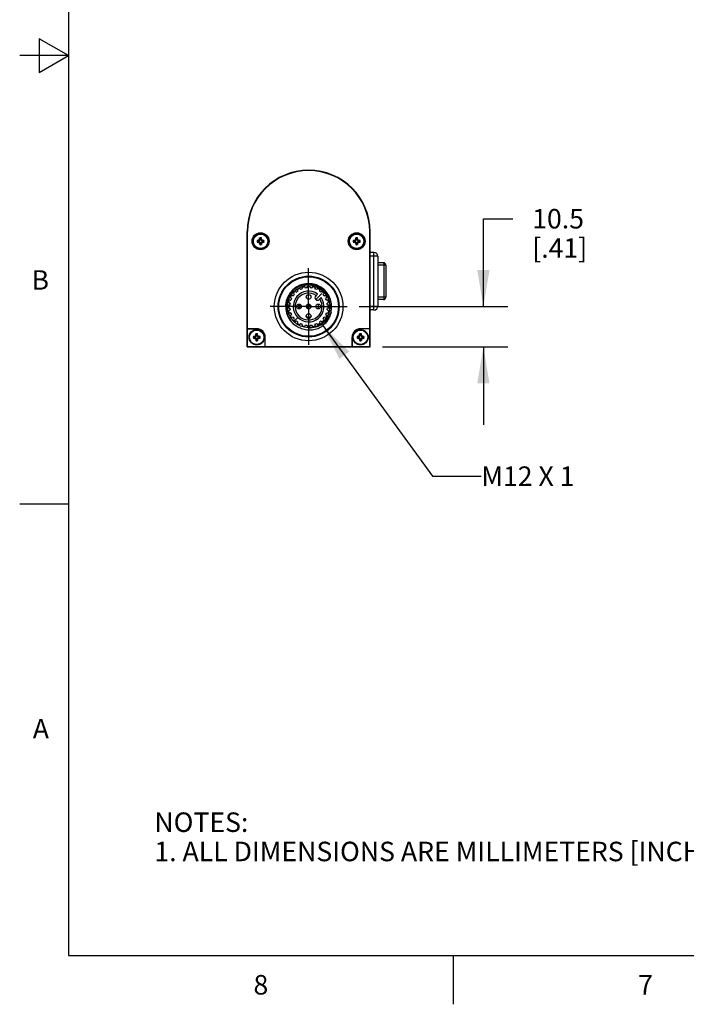
# Model space of a CAD drawing. Units: inches. Extents: x 0.4 to 16.6, y 0.6 to 10.4.
# Drawn here: x 0.4 to 3.8, y 0.6 to 5.7 of the extents above; entities that cross this region are included whole.
import ezdxf

# ---------------------------------------------------------------- set-up
doc = ezdxf.new("R2010")
doc.units = ezdxf.units.IN
doc.header["$LTSCALE"] = 0.935
doc.header["$MEASUREMENT"] = 0
doc.linetypes.add('CENTER', pattern=[0.6, 0.375, -0.075, 0.075, -0.075])
doc.layers.get('0').update_dxf_attribs({"linetype": 'CONTINUOUS'})
for name, color, linetype in [('AXIS', 7, 'CONTINUOUS'), ('DATUM_CURVES', 7, 'CONTINUOUS'), ('NOTES', 7, 'CONTINUOUS'), ('SCHEME_DIMS', 7, 'CONTINUOUS')]:
    doc.layers.add(name, color=color, linetype=linetype)
doc.styles.add('TEXTSTYLE_2', font='txt', dxfattribs={"width": 0.8})
doc.dimstyles.new('DIMSTYLE_1', dxfattribs={"dimtxt": 0.1, "dimasz": 0.1875, "dimexe": 0.125, "dimexo": 0.0625, "dimgap": 0.1, "dimtad": 0, "dimtih": 1, "dimtoh": 1, "dimdec": 1, "dimlfac": 2, "dimzin": 4, "dimdsep": 46, "dimtxsty": 'STANDARD', "dimblk": '_FILLED', "dimblk1": '_FILLED', "dimblk2": '_FILLED', "dimcen": 0.09, "dimadec": 0, "dimazin": 0, "dimtp": 0.1, "dimtm": 0.1, "dimtfac": 1, "dimtdec": 1, "dimtofl": 0, "dimtmove": 0, "dimatfit": 3, "dimldrblk": '_FILLED', "dimfxl": 1, "dimtolj": 1, "dimtzin": 4, "dimarcsym": 0})
doc.dimstyles.get("Standard").update_dxf_attribs({"dimtxt": 0.1, "dimasz": 0.1875, "dimexe": 0.125, "dimexo": 0.0625, "dimgap": 0.09, "dimtad": 0, "dimtih": 1, "dimtoh": 1, "dimzin": 4, "dimdsep": 46, "dimtxsty": 'STANDARD', "dimblk": '_FILLED', "dimblk1": '_FILLED', "dimblk2": '_FILLED', "dimcen": 0.09, "dimadec": 0, "dimazin": 0, "dimtol": 1, "dimtp": 0.01, "dimtm": 0.01, "dimtfac": 1, "dimtofl": 0, "dimtmove": 0, "dimatfit": 3, "dimldrblk": '_FILLED', "dimfxl": 1, "dimtolj": 1, "dimtzin": 4, "dimarcsym": 0})

# ---------------------------------------------------------------- blocks, each defined once
blk = doc.blocks.new('_FILLED')
at = {"color": 0, "linetype": 'BYBLOCK'}
blk.add_solid([(0, 0), (-1, 0.167), (-1, -0.167)], dxfattribs=at)
blk = doc.blocks.new('*D2')
at = {"layer": 'SCHEME_DIMS', "color": 7, "linetype": 'CONTINUOUS'}
for p, q in [((2.7444, 4.2132), (2.7444, 4.6632)), ((2.7444, 4.6632), (2.8944, 4.6632)), ((2.1085, 4.2132), (2.8694, 4.2132)), ((2.227, 4.0065), (2.8694, 4.0065)), ((2.7444, 4.0065), (2.7444, 3.6065))]:
    blk.add_line(p, q, dxfattribs=at)
at = {"layer": 'SCHEME_DIMS', "color": 7, "linetype": 'CONTINUOUS', "xscale": 0.1875, "yscale": 0.1875, "zscale": 0.1875}
for p, rotation in [((2.7444, 4.2132), 270), ((2.7444, 4.0065), 90)]:
    blk.add_blockref('_FILLED', p, dxfattribs=dict(at, rotation=rotation))
at = {"layer": 'SCHEME_DIMS', "color": 7, "linetype": 'CONTINUOUS', "insert": (2.9944, 4.7132), "char_height": 0.1, "width": 0.5, "attachment_point": 1, "line_spacing_factor": 0.9}
blk.add_mtext('10.5\\P[.41]', dxfattribs=at)

msp = doc.modelspace()

# ---------------------------------------------------------------- linework, layer by layer
at = {"color": 7, "linetype": 'CONTINUOUS'}
for p, q in [((0.62, 10.112), (0.62, 0.887)), ((0.47, 5.5861), (0.47, 5.4129)), ((0.62, 5.4995), (0.47, 5.5861)), ((0.62, 5.4995), (0.37, 5.4995)), ((0.47, 5.4129), (0.62, 5.4995)), ((1.5346, 4.0065), (1.5346, 4.597)), ((1.5346, 4.597), (1.5366, 4.597)), ((1.5366, 4.099), (1.5366, 4.597)), ((2.1645, 4.597), (2.1624, 4.597)), ((2.1624, 4.099), (2.1624, 4.597)), ((2.1645, 4.0065), (2.1645, 4.597)), ((1.5886, 4.5496), (1.5864, 4.5522)), ((1.5886, 4.546), (1.5864, 4.5434)), ((1.5931, 4.5496), (1.5886, 4.5496)), ((1.5886, 4.546), (1.5931, 4.546)), ((1.5931, 4.5496), (1.5925, 4.5524)), ((1.5931, 4.546), (1.5925, 4.5432)), ((1.599, 4.5523), (1.5931, 4.5496)), ((1.5931, 4.546), (1.599, 4.5434)), ((1.599, 4.5523), (1.5968, 4.5544)), ((1.599, 4.5434), (1.5968, 4.5412)), ((1.6017, 4.5582), (1.5989, 4.5588)), ((1.6017, 4.5582), (1.599, 4.5523)), ((1.599, 4.5434), (1.6017, 4.5375)), ((1.6017, 4.5627), (1.5991, 4.5648)), ((1.6017, 4.5627), (1.6017, 4.5582)), ((1.6052, 4.5627), (1.6079, 4.5648)), ((1.6052, 4.5582), (1.6052, 4.5627)), ((1.6052, 4.5582), (1.608, 4.5588)), ((1.6079, 4.5523), (1.6052, 4.5582)), ((1.6052, 4.5375), (1.6079, 4.5434)), ((1.6079, 4.5523), (1.6101, 4.5544)), ((1.6138, 4.5496), (1.6079, 4.5523)), ((1.6079, 4.5434), (1.6138, 4.546)), ((1.6079, 4.5434), (1.6101, 4.5412)), ((1.6138, 4.5496), (1.6144, 4.5524)), ((1.6183, 4.5496), (1.6138, 4.5496)), ((1.6138, 4.546), (1.6144, 4.5432)), ((1.6138, 4.546), (1.6183, 4.546)), ((1.6183, 4.5496), (1.6205, 4.5522)), ((1.6183, 4.546), (1.6205, 4.5434)), ((2.0807, 4.5496), (2.0786, 4.5522)), ((2.0807, 4.546), (2.0786, 4.5434)), ((2.0852, 4.5496), (2.0807, 4.5496)), ((2.0807, 4.546), (2.0852, 4.546)), ((2.0852, 4.5496), (2.0846, 4.5524)), ((2.0852, 4.546), (2.0846, 4.5432)), ((2.0911, 4.5523), (2.0852, 4.5496)), ((2.0852, 4.546), (2.0911, 4.5434)), ((2.0911, 4.5523), (2.089, 4.5544)), ((2.0911, 4.5434), (2.089, 4.5412)), ((2.0938, 4.5582), (2.091, 4.5588)), ((2.0938, 4.5582), (2.0911, 4.5523)), ((2.0911, 4.5434), (2.0938, 4.5375)), ((2.0938, 4.5627), (2.0912, 4.5648)), ((2.0938, 4.5627), (2.0938, 4.5582)), ((2.0974, 4.5627), (2.1, 4.5648)), ((2.0974, 4.5582), (2.0974, 4.5627)), ((2.0974, 4.5582), (2.1002, 4.5588)), ((2.1, 4.5523), (2.0974, 4.5582)), ((2.0974, 4.5375), (2.1, 4.5434)), ((2.1, 4.5523), (2.1022, 4.5544)), ((2.106, 4.5496), (2.1, 4.5523)), ((2.1, 4.5434), (2.106, 4.546)), ((2.1, 4.5434), (2.1022, 4.5412)), ((2.106, 4.5496), (2.1066, 4.5524)), ((2.1104, 4.5496), (2.106, 4.5496)), ((2.106, 4.546), (2.1104, 4.546)), ((2.106, 4.546), (2.1066, 4.5432)), ((2.1104, 4.5496), (2.1126, 4.5522)), ((2.1104, 4.546), (2.1126, 4.5434)), ((1.6017, 4.5375), (1.5989, 4.5368)), ((1.6017, 4.533), (1.5991, 4.5308)), ((1.6017, 4.5375), (1.6017, 4.533)), ((1.6052, 4.533), (1.6052, 4.5375)), ((1.6052, 4.5375), (1.608, 4.5368)), ((1.6052, 4.533), (1.6079, 4.5308)), ((2.0938, 4.5375), (2.091, 4.5368)), ((2.0938, 4.533), (2.0912, 4.5308)), ((2.0938, 4.5375), (2.0938, 4.533)), ((2.0974, 4.5375), (2.1002, 4.5368)), ((2.0974, 4.533), (2.0974, 4.5375)), ((2.0974, 4.533), (2.1, 4.5308)), ((2.1842, 4.4907), (2.1645, 4.4907)), ((2.2039, 4.471), (2.1645, 4.471)), ((2.1842, 4.1955), (2.1842, 4.4907)), ((2.2039, 4.471), (2.2039, 4.2151)), ((2.2327, 4.4376), (2.2039, 4.4376)), ((2.2445, 4.4258), (2.2039, 4.4258)), ((2.2365, 4.2604), (2.2365, 4.4258)), ((2.2445, 4.4258), (2.2445, 4.2604)), ((1.8953, 4.2773), (1.8857, 4.2677)), ((1.9041, 4.2494), (1.9136, 4.2589)), ((2.2445, 4.2604), (2.2039, 4.2604)), ((2.2327, 4.2486), (2.2039, 4.2486)), ((1.7995, 4.201), (1.7995, 4.2254)), ((1.8, 4.2254), (1.8, 4.2009)), ((1.8045, 4.2017), (1.8045, 4.2246)), ((1.899, 4.2254), (1.899, 4.2009)), ((1.8995, 4.201), (1.8995, 4.2254)), ((2.1645, 4.2151), (2.2039, 4.2151)), ((2.1842, 4.1955), (2.1645, 4.1955)), ((1.5359, 4.0983), (1.5366, 4.099)), ((1.5359, 4.0079), (1.5359, 4.0983)), ((1.5838, 4.0983), (1.5359, 4.0983)), ((1.5366, 4.099), (1.5838, 4.099)), ((1.5838, 4.099), (1.5838, 4.0983)), ((2.1624, 4.099), (2.1153, 4.099)), ((2.1153, 4.099), (2.1153, 4.0983)), ((2.1631, 4.0983), (2.1153, 4.0983)), ((2.1631, 4.0983), (2.1624, 4.099)), ((2.1631, 4.0079), (2.1631, 4.0983)), ((1.5689, 4.0575), (1.5668, 4.0601)), ((1.5689, 4.0539), (1.5668, 4.0513)), ((1.5734, 4.0575), (1.5689, 4.0575)), ((1.5689, 4.0539), (1.5734, 4.0539)), ((1.5734, 4.0575), (1.5728, 4.0603)), ((1.5734, 4.0539), (1.5728, 4.0511)), ((1.5793, 4.0601), (1.5734, 4.0575)), ((1.5734, 4.0539), (1.5793, 4.0512)), ((1.5793, 4.0601), (1.5772, 4.0623)), ((1.5793, 4.0512), (1.5772, 4.0491)), ((1.582, 4.0661), (1.5792, 4.0667)), ((1.582, 4.0453), (1.5792, 4.0447)), ((1.582, 4.0661), (1.5793, 4.0601)), ((1.5793, 4.0512), (1.582, 4.0453)), ((1.582, 4.0705), (1.5794, 4.0727)), ((1.582, 4.0408), (1.5794, 4.0387)), ((1.582, 4.0705), (1.582, 4.0661)), ((1.582, 4.0453), (1.582, 4.0408)), ((1.5856, 4.0705), (1.5882, 4.0727)), ((1.5856, 4.0661), (1.5856, 4.0705)), ((1.5856, 4.0661), (1.5884, 4.0667)), ((1.5882, 4.0601), (1.5856, 4.0661)), ((1.5856, 4.0453), (1.5882, 4.0512)), ((1.5856, 4.0453), (1.5884, 4.0447)), ((1.5856, 4.0408), (1.5856, 4.0453)), ((1.5856, 4.0408), (1.5882, 4.0387)), ((1.5882, 4.0601), (1.5904, 4.0623)), ((1.5941, 4.0575), (1.5882, 4.0601)), ((1.5882, 4.0512), (1.5941, 4.0539)), ((1.5882, 4.0512), (1.5904, 4.0491)), ((1.5941, 4.0575), (1.5947, 4.0603)), ((1.5986, 4.0575), (1.5941, 4.0575)), ((1.5941, 4.0539), (1.5986, 4.0539)), ((1.5941, 4.0539), (1.5947, 4.0511)), ((1.5986, 4.0575), (1.6008, 4.0601)), ((1.5986, 4.0539), (1.6008, 4.0513)), ((1.6271, 4.0557), (1.6264, 4.0557)), ((1.6264, 4.0079), (1.6264, 4.0557)), ((1.6271, 4.0085), (1.6271, 4.0557)), ((2.072, 4.0557), (2.0727, 4.0557)), ((2.072, 4.0085), (2.072, 4.0557)), ((2.0727, 4.0557), (2.0727, 4.0079)), ((2.1004, 4.0575), (2.0983, 4.0601)), ((2.1004, 4.0539), (2.0983, 4.0513)), ((2.1049, 4.0575), (2.1004, 4.0575)), ((2.1004, 4.0539), (2.1049, 4.0539)), ((2.1049, 4.0575), (2.1043, 4.0603)), ((2.1049, 4.0539), (2.1043, 4.0511)), ((2.1108, 4.0601), (2.1049, 4.0575)), ((2.1049, 4.0539), (2.1108, 4.0512)), ((2.1108, 4.0601), (2.1087, 4.0623)), ((2.1108, 4.0512), (2.1087, 4.0491)), ((2.1135, 4.0661), (2.1107, 4.0667)), ((2.1135, 4.0453), (2.1107, 4.0447)), ((2.1135, 4.0661), (2.1108, 4.0601)), ((2.1108, 4.0512), (2.1135, 4.0453)), ((2.1135, 4.0705), (2.1109, 4.0727)), ((2.1135, 4.0408), (2.1109, 4.0387)), ((2.1135, 4.0705), (2.1135, 4.0661)), ((2.1135, 4.0453), (2.1135, 4.0408)), ((2.117, 4.0705), (2.1197, 4.0727)), ((2.117, 4.0661), (2.117, 4.0705)), ((2.117, 4.0661), (2.1199, 4.0667)), ((2.1197, 4.0601), (2.117, 4.0661)), ((2.117, 4.0453), (2.1197, 4.0512)), ((2.117, 4.0453), (2.1199, 4.0447)), ((2.117, 4.0408), (2.117, 4.0453)), ((2.117, 4.0408), (2.1197, 4.0387)), ((2.1197, 4.0601), (2.1219, 4.0623)), ((2.1256, 4.0575), (2.1197, 4.0601)), ((2.1197, 4.0512), (2.1256, 4.0539)), ((2.1197, 4.0512), (2.1219, 4.0491)), ((2.1256, 4.0575), (2.1262, 4.0603)), ((2.1301, 4.0575), (2.1256, 4.0575)), ((2.1256, 4.0539), (2.1301, 4.0539)), ((2.1256, 4.0539), (2.1262, 4.0511)), ((2.1301, 4.0575), (2.1323, 4.0601)), ((2.1301, 4.0539), (2.1323, 4.0513)), ((1.5346, 4.0065), (1.5359, 4.0079)), ((1.5346, 4.0065), (2.1645, 4.0065)), ((1.5359, 4.0079), (1.6264, 4.0079)), ((1.6264, 4.0079), (1.6271, 4.0085)), ((1.6271, 4.0085), (2.072, 4.0085)), ((2.0727, 4.0079), (2.072, 4.0085)), ((2.0727, 4.0079), (2.1631, 4.0079)), ((2.1645, 4.0065), (2.1631, 4.0079)), ((0.62, 3.1995), (0.37, 3.1995)), ((0.62, 0.887), (16.38, 0.887)), ((2.59, 0.887), (2.59, 0.637))]:
    msp.add_line(p, q, dxfattribs=at)
for centre, radius in [((1.6035, 4.5478), 0.0433), ((1.6035, 4.5478), 0.0426), ((2.0956, 4.5478), 0.0433), ((2.0956, 4.5478), 0.0426), ((1.8495, 4.2132), 0.1757), ((1.8495, 4.2132), 0.156), ((1.8495, 4.2132), 0.1526), ((1.8495, 4.2132), 0.1083), ((1.8495, 4.2132), 0.0119)]:
    msp.add_circle(centre, radius, dxfattribs=at)
for centre, radius, start, end in [((1.8495, 4.597), 0.315, 0, 180), ((1.8495, 4.597), 0.3129, 0, 180), ((1.603, 4.5478), 0.0171, 165.0834, 194.9166), ((1.6027, 4.0888), 0.4637, 91.2628, 92.0106), ((1.6029, 5.012), 0.4689, 267.9936, 268.7331), ((1.6035, 4.5478), 0.015, 173.199, 186.801), ((1.8046, 4.1035), 0.4965, 114.7419, 115.2967), ((1.8054, 4.9937), 0.4982, 244.7043, 245.2572), ((2.0493, 4.3459), 0.4982, 154.7043, 155.2572), ((2.0676, 4.5484), 0.4689, 177.9936, 178.7331), ((1.6035, 4.5482), 0.0172, 90.031, 104.8846), ((1.6035, 4.5478), 0.015, 83.199, 96.801), ((1.6035, 4.5482), 0.0172, 75.1154, 89.969), ((1.1445, 4.5486), 0.4637, 1.2628, 2.0106), ((1.1592, 4.3466), 0.4965, 24.7419, 25.2967), ((1.4016, 4.102), 0.4982, 64.7043, 65.2572), ((1.4023, 4.9921), 0.4965, 294.7419, 295.2967), ((1.6041, 4.0836), 0.4689, 87.9936, 88.7331), ((1.6042, 5.0068), 0.4637, 271.2628, 272.0106), ((1.6035, 4.5478), 0.015, 353.199, 6.801), ((1.6039, 4.5478), 0.0171, 345.0834, 14.9166), ((2.0951, 4.5478), 0.0171, 165.0834, 194.9166), ((2.0948, 4.0888), 0.4637, 91.2628, 92.0106), ((2.095, 5.012), 0.4689, 267.9936, 268.7331), ((2.0956, 4.5478), 0.015, 173.199, 186.801), ((2.2968, 4.1035), 0.4965, 114.7419, 115.2967), ((2.2975, 4.9937), 0.4982, 244.7043, 245.2572), ((2.5414, 4.3459), 0.4982, 154.7043, 155.2572), ((2.5598, 4.5484), 0.4689, 177.9936, 178.7331), ((2.0956, 4.5482), 0.0172, 90.031, 104.8846), ((2.0956, 4.5478), 0.015, 83.199, 96.801), ((2.0956, 4.5482), 0.0172, 75.1154, 89.969), ((1.6366, 4.5486), 0.4637, 1.2628, 2.0106), ((1.6513, 4.3466), 0.4965, 24.7419, 25.2967), ((1.8937, 4.102), 0.4982, 64.7043, 65.2572), ((1.8944, 4.9921), 0.4965, 294.7419, 295.2967), ((2.0962, 4.0836), 0.4689, 87.9936, 88.7331), ((2.0963, 5.0068), 0.4637, 271.2628, 272.0106), ((2.0956, 4.5478), 0.015, 353.199, 6.801), ((2.0961, 4.5478), 0.0171, 345.0834, 14.9166), ((2.0478, 4.749), 0.4965, 204.7419, 205.2967), ((2.0625, 4.5471), 0.4637, 181.2628, 182.0106), ((1.6035, 4.5474), 0.0172, 255.1154, 269.969), ((1.6035, 4.5478), 0.015, 263.199, 276.801), ((1.6035, 4.5474), 0.0172, 270.031, 284.8846), ((1.1393, 4.5472), 0.4689, 357.9936, 358.7331), ((1.1576, 4.7497), 0.4982, 334.7043, 335.2572), ((2.5399, 4.749), 0.4965, 204.7419, 205.2967), ((2.5546, 4.5471), 0.4637, 181.2628, 182.0106), ((2.0956, 4.5474), 0.0172, 255.1154, 269.969), ((2.0956, 4.5478), 0.015, 263.199, 276.801), ((2.0956, 4.5474), 0.0172, 270.031, 284.8846), ((1.6314, 4.5472), 0.4689, 357.9936, 358.7331), ((1.6498, 4.7497), 0.4982, 334.7043, 335.2572), ((2.1842, 4.471), 0.0197, 0.0004, 89.9996), ((2.2327, 4.4258), 0.0118, 0.6007, 89.9993), ((2.2328, 4.4258), 0.0117, 0.0007, 0.6072), ((1.8495, 4.2132), 0.1181, 346.077, 238.923), ((1.8495, 4.2132), 0.0787, 54.4972, 35.5028), ((1.8495, 4.2132), 0.0689, 55.8694, 34.1306), ((2.2327, 4.2604), 0.0118, 270.0007, 359.3987), ((2.2328, 4.2604), 0.0117, 359.3923, 359.9993), ((2.1842, 4.2151), 0.0197, 270.0004, 359.9996), ((1.5838, 4.0557), 0.0433, 0, 90), ((1.5838, 4.0557), 0.0426, 0, 90), ((2.1153, 4.0557), 0.0433, 90, 180), ((2.1153, 4.0557), 0.0426, 90, 180), ((1.5833, 4.0557), 0.0171, 165.0834, 194.9166), ((1.583, 3.5967), 0.4637, 91.2628, 92.0106), ((1.5832, 4.5199), 0.4689, 267.9936, 268.7331), ((1.5838, 4.0557), 0.015, 173.199, 186.801), ((1.785, 3.6114), 0.4965, 114.7419, 115.2967), ((1.7857, 4.5015), 0.4982, 244.7043, 245.2572), ((2.0296, 3.8538), 0.4982, 154.7043, 155.2572), ((2.0281, 4.2569), 0.4965, 204.7419, 205.2967), ((2.048, 4.0563), 0.4689, 177.9936, 178.7331), ((2.0428, 4.0549), 0.4637, 181.2628, 182.0106), ((1.5838, 4.0561), 0.0172, 90.031, 104.8846), ((1.5838, 4.0553), 0.0172, 255.1154, 269.969), ((1.5838, 4.0557), 0.015, 83.199, 96.801), ((1.5838, 4.0557), 0.015, 263.199, 276.801), ((1.5838, 4.0561), 0.0172, 75.1154, 89.969), ((1.5838, 4.0553), 0.0172, 270.031, 284.8846), ((1.1248, 4.0564), 0.4637, 1.2628, 2.0106), ((1.1196, 4.0551), 0.4689, 357.9936, 358.7331), ((1.1395, 3.8545), 0.4965, 24.7419, 25.2967), ((1.1379, 4.2576), 0.4982, 334.7043, 335.2572), ((1.3819, 3.6099), 0.4982, 64.7043, 65.2572), ((1.3826, 4.5), 0.4965, 294.7419, 295.2967), ((1.5844, 3.5915), 0.4689, 87.9936, 88.7331), ((1.5845, 4.5147), 0.4637, 271.2628, 272.0106), ((1.5838, 4.0557), 0.015, 353.199, 6.801), ((1.5842, 4.0557), 0.0171, 345.0834, 14.9166), ((2.1148, 4.0557), 0.0171, 165.0834, 194.9166), ((2.1145, 3.5967), 0.4637, 91.2628, 92.0106), ((2.1147, 4.5199), 0.4689, 267.9936, 268.7331), ((2.1153, 4.0557), 0.015, 173.199, 186.801), ((2.3165, 3.6114), 0.4965, 114.7419, 115.2967), ((2.3172, 4.5015), 0.4982, 244.7043, 245.2572), ((2.5611, 3.8538), 0.4982, 154.7043, 155.2572), ((2.5596, 4.2569), 0.4965, 204.7419, 205.2967), ((2.5795, 4.0563), 0.4689, 177.9936, 178.7331), ((2.5743, 4.0549), 0.4637, 181.2628, 182.0106), ((2.1153, 4.0561), 0.0172, 90.031, 104.8846), ((2.1153, 4.0553), 0.0172, 255.1154, 269.969), ((2.1153, 4.0557), 0.015, 83.199, 96.801), ((2.1153, 4.0557), 0.015, 263.199, 276.801), ((2.1153, 4.0561), 0.0172, 75.1154, 89.969), ((2.1153, 4.0553), 0.0172, 270.031, 284.8846), ((1.6563, 4.0564), 0.4637, 1.2628, 2.0106), ((1.6511, 4.0551), 0.4689, 357.9936, 358.7331), ((1.671, 3.8545), 0.4965, 24.7419, 25.2967), ((1.6694, 4.2576), 0.4982, 334.7043, 335.2572), ((1.9134, 3.6099), 0.4982, 64.7043, 65.2572), ((1.9141, 4.5), 0.4965, 294.7419, 295.2967), ((2.1159, 3.5915), 0.4689, 87.9936, 88.7331), ((2.116, 4.5147), 0.4637, 271.2628, 272.0106), ((2.1153, 4.0557), 0.015, 353.199, 6.801), ((2.1157, 4.0557), 0.0171, 345.0834, 14.9166)]:
    msp.add_arc(centre, radius, start, end, dxfattribs=at)
for points, knots in [([(2.2365, 4.4258), (2.2365, 4.4265), (2.2364, 4.4281), (2.2362, 4.4302), (2.2359, 4.4323), (2.2354, 4.434), (2.2349, 4.4355), (2.2342, 4.4366), (2.2335, 4.4374), (2.2329, 4.4376), (2.2327, 4.4376)], [0, 0, 0, 0, 0.176319, 0.346775, 0.505262, 0.646958, 0.767773, 0.865223, 0.940777, 1, 1, 1, 1]), ([(1.9261, 4.1366), (1.9315, 4.1419), (1.9413, 4.1535), (1.952, 4.1736), (1.9584, 4.1955), (1.9601, 4.2182), (1.9571, 4.2408), (1.9496, 4.2623), (1.9379, 4.2818), (1.9225, 4.2986), (1.9039, 4.3119), (1.8831, 4.3212), (1.8609, 4.3261), (1.8381, 4.3265), (1.8157, 4.3224), (1.7946, 4.3139), (1.7756, 4.3014), (1.7648, 4.2907), (1.7599, 4.2849)], [0, 0, 0, 0, 0.062496, 0.12499, 0.187487, 0.249983, 0.312481, 0.374979, 0.437478, 0.499978, 0.562478, 0.624979, 0.687481, 0.749984, 0.812487, 0.874991, 0.937495, 1, 1, 1, 1]), ([(1.7599, 4.2849), (1.7547, 4.2785), (1.7455, 4.2646), (1.7365, 4.2414), (1.7327, 4.2167), (1.7342, 4.1918), (1.7409, 4.1678), (1.7525, 4.1458), (1.7685, 4.1266), (1.7816, 4.1164), (1.7886, 4.112)], [0, 0, 0, 0, 0.124995, 0.249991, 0.374989, 0.499988, 0.624988, 0.749992, 0.874991, 1, 1, 1, 1]), ([(2.2327, 4.2486), (2.2329, 4.2486), (2.2335, 4.2488), (2.2342, 4.2496), (2.2349, 4.2507), (2.2354, 4.2521), (2.2359, 4.2539), (2.2362, 4.2559), (2.2364, 4.2581), (2.2365, 4.2596), (2.2365, 4.2604)], [0, 0, 0, 0, 0.059233, 0.134772, 0.23222, 0.353035, 0.494731, 0.653222, 0.823681, 1, 1, 1, 1]), ([(1.8495, 4.1049), (1.862, 4.1041), (1.8874, 4.1067), (1.9218, 4.1232), (1.949, 4.15), (1.9604, 4.1728), (1.9642, 4.1848)], [0, 0, 0, 0, 0.249897, 0.499857, 0.749887, 1, 1, 1, 1]), ([(1.9642, 4.1848), (1.9623, 4.1755), (1.9564, 4.1575), (1.9415, 4.1333), (1.9213, 4.1133), (1.9052, 4.1033), (1.8967, 4.0994)], [0, 0, 0, 0, 0.250063, 0.500068, 0.750036, 1, 1, 1, 1]), ([(1.8967, 4.0994), (1.8878, 4.0962), (1.8694, 4.0918), (1.841, 4.0917), (1.8133, 4.0982), (1.7964, 4.1068), (1.7886, 4.112)], [0, 0, 0, 0, 0.250024, 0.50002, 0.75001, 1, 1, 1, 1])]:
    msp.add_open_spline(points, degree=3, knots=knots, dxfattribs=at)
at = {"layer": 'AXIS', "color": 7, "linetype": 'CENTER'}
for q in [(1.8495, 4.4096), (1.6531, 4.2132), (2.046, 4.2132), (1.8495, 4.0167)]:
    msp.add_line((1.8495, 4.2132), q, dxfattribs=at)
at = {"layer": 'AXIS', "color": 7, "linetype": 'CONTINUOUS'}
for p, q in [((1.7946, 4.2925), (1.793, 4.2953)), ((1.7948, 4.302), (1.7999, 4.305)), ((1.8066, 4.3032), (1.8083, 4.3004)), ((1.817, 4.304), (1.8162, 4.3072)), ((1.8197, 4.3132), (1.8254, 4.3147)), ((1.8314, 4.3112), (1.8323, 4.3081)), ((1.8417, 4.3093), (1.8417, 4.3126)), ((1.8466, 4.3175), (1.8525, 4.3175)), ((1.8574, 4.3126), (1.8574, 4.3093)), ((1.8668, 4.3081), (1.8677, 4.3112)), ((1.8737, 4.3147), (1.8794, 4.3132)), ((1.8829, 4.3072), (1.882, 4.304)), ((1.8908, 4.3004), (1.8924, 4.3032)), ((1.8991, 4.305), (1.9042, 4.302)), ((1.9061, 4.2953), (1.9044, 4.2925)), ((1.748, 4.2373), (1.7495, 4.243)), ((1.7555, 4.2465), (1.7587, 4.2457)), ((1.7577, 4.2628), (1.7607, 4.2679)), ((1.7623, 4.2544), (1.7595, 4.2561)), ((1.7674, 4.2697), (1.7702, 4.2681)), ((1.7737, 4.2849), (1.7778, 4.289)), ((1.776, 4.2756), (1.7737, 4.2779)), ((1.7848, 4.289), (1.7871, 4.2867)), ((1.9119, 4.2867), (1.9143, 4.289)), ((1.9212, 4.289), (1.9254, 4.2849)), ((1.9254, 4.2779), (1.9231, 4.2756)), ((1.9288, 4.2681), (1.9317, 4.2697)), ((1.9396, 4.2561), (1.9367, 4.2544)), ((1.9384, 4.2679), (1.9414, 4.2628)), ((1.9403, 4.2457), (1.9435, 4.2465)), ((1.9495, 4.243), (1.9511, 4.2373)), ((1.7452, 4.2102), (1.7452, 4.2161)), ((1.7495, 4.1833), (1.748, 4.189)), ((1.7501, 4.221), (1.7534, 4.221)), ((1.7534, 4.2053), (1.7501, 4.2053)), ((1.7546, 4.2304), (1.7515, 4.2313)), ((1.7515, 4.195), (1.7546, 4.1959)), ((1.9476, 4.2313), (1.9444, 4.2304)), ((1.9444, 4.1959), (1.9476, 4.195)), ((1.9457, 4.221), (1.9489, 4.221)), ((1.9489, 4.2053), (1.9457, 4.2053)), ((1.9511, 4.189), (1.9495, 4.1833)), ((1.9539, 4.2161), (1.9539, 4.2102)), ((1.7587, 4.1807), (1.7555, 4.1798)), ((1.7607, 4.1585), (1.7577, 4.1636)), ((1.7595, 4.1703), (1.7623, 4.1719)), ((1.7702, 4.1583), (1.7674, 4.1566)), ((1.7737, 4.1484), (1.776, 4.1508)), ((1.7778, 4.1373), (1.7737, 4.1415)), ((1.7871, 4.1396), (1.7848, 4.1373)), ((1.8376, 4.161), (1.8614, 4.161)), ((1.9143, 4.1373), (1.9119, 4.1396)), ((1.9254, 4.1415), (1.9212, 4.1373)), ((1.9231, 4.1508), (1.9254, 4.1484)), ((1.9317, 4.1566), (1.9288, 4.1583)), ((1.9367, 4.1719), (1.9396, 4.1703)), ((1.9414, 4.1636), (1.9384, 4.1585)), ((1.9435, 4.1798), (1.9403, 4.1807)), ((1.793, 4.131), (1.7946, 4.1339)), ((1.7999, 4.1213), (1.7948, 4.1243)), ((1.8083, 4.126), (1.8066, 4.1231)), ((1.8162, 4.1192), (1.817, 4.1224)), ((1.8254, 4.1116), (1.8197, 4.1132)), ((1.8323, 4.1183), (1.8314, 4.1151)), ((1.8417, 4.1138), (1.8417, 4.117)), ((1.8525, 4.1088), (1.8466, 4.1088)), ((1.8574, 4.117), (1.8574, 4.1138)), ((1.8677, 4.1151), (1.8668, 4.1183)), ((1.8794, 4.1132), (1.8737, 4.1116)), ((1.882, 4.1224), (1.8829, 4.1192)), ((1.8924, 4.1231), (1.8908, 4.126)), ((1.9042, 4.1243), (1.8991, 4.1213)), ((1.9044, 4.1339), (1.9061, 4.131))]:
    msp.add_line(p, q, dxfattribs=at)
for centre, radius in [((1.6035, 4.5478), 0.0394), ((1.6035, 4.5478), 0.0369), ((2.0956, 4.5478), 0.0394), ((2.0956, 4.5478), 0.0369), ((1.8495, 4.2624), 0.0123), ((1.8003, 4.2132), 0.0123), ((1.8495, 4.2132), 0.0123), ((1.8987, 4.2132), 0.0123), ((1.8495, 4.164), 0.0123), ((1.5838, 4.0557), 0.0394), ((1.5838, 4.0557), 0.0369), ((2.1153, 4.0557), 0.0394), ((2.1153, 4.0557), 0.0369)]:
    msp.add_circle(centre, radius, dxfattribs=at)
for centre, radius, start, end in [((1.7813, 4.2856), 0.00492, 45, 135), ((1.8495, 4.2132), 0.0965, 124.6824, 130.3176), ((1.7973, 4.2978), 0.00492, 120, 210), ((1.8024, 4.3007), 0.00492, 30, 120), ((1.8495, 4.2132), 0.0965, 109.6824, 115.3176), ((1.8209, 4.3084), 0.00492, 105, 195), ((1.8266, 4.31), 0.00492, 15, 105), ((1.8495, 4.2132), 0.0965, 94.6824, 100.3176), ((1.8466, 4.3126), 0.00492, 90, 180), ((1.8525, 4.3126), 0.00492, 0, 90), ((1.8495, 4.2132), 0.0965, 79.6824, 85.3176), ((1.8724, 4.31), 0.00492, 75, 165), ((1.8781, 4.3084), 0.00492, 345, 75), ((1.8495, 4.2132), 0.0965, 64.6824, 70.3176), ((1.8967, 4.3007), 0.00492, 60, 150), ((1.9018, 4.2978), 0.00492, 330, 60), ((1.8495, 4.2132), 0.0965, 49.6824, 55.3176), ((1.9177, 4.2856), 0.00492, 45, 135), ((1.7543, 4.2418), 0.00492, 75, 165), ((1.762, 4.2603), 0.00492, 150, 240), ((1.8495, 4.2132), 0.0965, 154.6824, 160.3176), ((1.7649, 4.2654), 0.00492, 60, 150), ((1.8495, 4.2132), 0.0965, 139.6824, 145.3176), ((1.7771, 4.2814), 0.00492, 135, 225), ((1.8949, 4.2586), 0.013, 135, 315), ((1.8495, 4.2132), 0.0965, 34.6824, 40.3176), ((1.9219, 4.2814), 0.00492, 315, 45), ((1.9341, 4.2654), 0.00492, 30, 120), ((1.8495, 4.2132), 0.0965, 19.6824, 25.3176), ((1.9371, 4.2603), 0.00492, 300, 30), ((1.9448, 4.2418), 0.00492, 15, 105), ((1.7501, 4.2161), 0.00492, 90, 180), ((1.7501, 4.2102), 0.00492, 180, 270), ((1.7527, 4.2361), 0.00492, 165, 255), ((1.7527, 4.1903), 0.00492, 105, 195), ((1.8495, 4.2132), 0.0965, 169.6824, 175.3176), ((1.8495, 4.2132), 0.0965, 184.6824, 190.3176), ((1.8495, 4.2132), 0.0965, 4.6824, 10.3176), ((1.8495, 4.2132), 0.0965, 349.6824, 355.3176), ((1.9463, 4.2361), 0.00492, 285, 15), ((1.9463, 4.1903), 0.00492, 345, 75), ((1.9489, 4.2161), 0.00492, 0, 90), ((1.9489, 4.2102), 0.00492, 270, 360), ((1.7543, 4.1846), 0.00492, 195, 285), ((1.762, 4.166), 0.00492, 120, 210), ((1.8495, 4.2132), 0.0965, 199.6824, 205.3176), ((1.7649, 4.1609), 0.00492, 210, 300), ((1.8495, 4.2132), 0.0965, 214.6824, 220.3176), ((1.7771, 4.145), 0.00492, 135, 225), ((1.8495, 4.2132), 0.0965, 229.6824, 235.3176), ((1.8495, 4.2132), 0.0965, 304.6824, 310.3176), ((1.8495, 4.2132), 0.0965, 319.6824, 325.3176), ((1.9219, 4.145), 0.00492, 315, 45), ((1.9341, 4.1609), 0.00492, 240, 330), ((1.8495, 4.2132), 0.0965, 334.6824, 340.3176), ((1.9371, 4.166), 0.00492, 330, 60), ((1.9448, 4.1846), 0.00492, 255, 345), ((1.7813, 4.1408), 0.00492, 225, 315), ((1.7973, 4.1286), 0.00492, 150, 240), ((1.8024, 4.1256), 0.00492, 240, 330), ((1.8495, 4.2132), 0.0965, 244.6824, 250.3176), ((1.8209, 4.1179), 0.00492, 165, 255), ((1.8266, 4.1164), 0.00492, 255, 345), ((1.8495, 4.2132), 0.0965, 259.6824, 265.3176), ((1.8466, 4.1138), 0.00492, 180, 270), ((1.8525, 4.1138), 0.00492, 270, 360), ((1.8495, 4.2132), 0.0965, 274.6824, 280.3176), ((1.8724, 4.1164), 0.00492, 195, 285), ((1.8781, 4.1179), 0.00492, 285, 15), ((1.8495, 4.2132), 0.0965, 289.6824, 295.3176), ((1.8967, 4.1256), 0.00492, 210, 300), ((1.9018, 4.1286), 0.00492, 300, 30), ((1.9177, 4.1408), 0.00492, 225, 315)]:
    msp.add_arc(centre, radius, start, end, dxfattribs=at)
at = {"layer": 'DATUM_CURVES', "color": 7, "linetype": 'CONTINUOUS'}
for p, q in [((1.5862, 4.5525), (1.5987, 4.5525)), ((1.5862, 4.5431), (1.5987, 4.5431)), ((1.5886, 4.5496), (1.5931, 4.5496)), ((1.5886, 4.546), (1.5931, 4.546)), ((1.5925, 4.5525), (1.5987, 4.5588)), ((1.5968, 4.5545), (1.5925, 4.5525)), ((1.5925, 4.5431), (1.5987, 4.5368)), ((1.5968, 4.5411), (1.5925, 4.5431)), ((1.599, 4.5523), (1.5931, 4.5496)), ((1.599, 4.5434), (1.5931, 4.546)), ((1.5987, 4.5588), (1.5968, 4.5545)), ((1.5987, 4.5525), (1.5987, 4.5651)), ((1.5987, 4.5431), (1.5987, 4.5305)), ((1.6017, 4.5582), (1.599, 4.5523)), ((1.6017, 4.5375), (1.599, 4.5434)), ((1.6017, 4.5582), (1.6017, 4.5627)), ((1.6052, 4.5582), (1.6052, 4.5627)), ((1.6052, 4.5582), (1.6079, 4.5523)), ((1.6052, 4.5375), (1.6079, 4.5434)), ((1.6079, 4.5523), (1.6138, 4.5496)), ((1.6079, 4.5434), (1.6138, 4.546)), ((1.6082, 4.5525), (1.6082, 4.5651)), ((1.6082, 4.5588), (1.6101, 4.5545)), ((1.6145, 4.5525), (1.6082, 4.5588)), ((1.6207, 4.5525), (1.6082, 4.5525)), ((1.6082, 4.5431), (1.6082, 4.5305)), ((1.6145, 4.5431), (1.6082, 4.5368)), ((1.6207, 4.5431), (1.6082, 4.5431)), ((1.6101, 4.5545), (1.6145, 4.5525)), ((1.6101, 4.5411), (1.6145, 4.5431)), ((1.6183, 4.5496), (1.6138, 4.5496)), ((1.6183, 4.546), (1.6138, 4.546)), ((2.0783, 4.5525), (2.0909, 4.5525)), ((2.0783, 4.5431), (2.0909, 4.5431)), ((2.0807, 4.5496), (2.0852, 4.5496)), ((2.0807, 4.546), (2.0852, 4.546)), ((2.0846, 4.5525), (2.0909, 4.5588)), ((2.0889, 4.5545), (2.0846, 4.5525)), ((2.0889, 4.5411), (2.0846, 4.5431)), ((2.0846, 4.5431), (2.0909, 4.5368)), ((2.0911, 4.5523), (2.0852, 4.5496)), ((2.0911, 4.5434), (2.0852, 4.546)), ((2.0909, 4.5588), (2.0889, 4.5545)), ((2.0909, 4.5525), (2.0909, 4.5651)), ((2.0909, 4.5431), (2.0909, 4.5305)), ((2.0938, 4.5582), (2.0911, 4.5523)), ((2.0938, 4.5375), (2.0911, 4.5434)), ((2.0938, 4.5582), (2.0938, 4.5627)), ((2.0974, 4.5582), (2.0974, 4.5627)), ((2.0974, 4.5582), (2.1, 4.5523)), ((2.0974, 4.5375), (2.1, 4.5434)), ((2.1, 4.5523), (2.106, 4.5496)), ((2.1, 4.5434), (2.106, 4.546)), ((2.1003, 4.5525), (2.1003, 4.5651)), ((2.1066, 4.5525), (2.1003, 4.5588)), ((2.1003, 4.5588), (2.1023, 4.5545)), ((2.1129, 4.5525), (2.1003, 4.5525)), ((2.1066, 4.5431), (2.1003, 4.5368)), ((2.1129, 4.5431), (2.1003, 4.5431)), ((2.1003, 4.5431), (2.1003, 4.5305)), ((2.1023, 4.5545), (2.1066, 4.5525)), ((2.1023, 4.5411), (2.1066, 4.5431)), ((2.1104, 4.5496), (2.106, 4.5496)), ((2.1104, 4.546), (2.106, 4.546)), ((1.5987, 4.5368), (1.5968, 4.5411)), ((1.6017, 4.5375), (1.6017, 4.533)), ((1.6052, 4.5375), (1.6052, 4.533)), ((1.6082, 4.5368), (1.6101, 4.5411)), ((2.0909, 4.5368), (2.0889, 4.5411)), ((2.0938, 4.5375), (2.0938, 4.533)), ((2.0974, 4.5375), (2.0974, 4.533)), ((2.1003, 4.5368), (2.1023, 4.5411)), ((1.8858, 4.2494), (1.9165, 4.2802)), ((1.8408, 4.2045), (1.8582, 4.2219)), ((1.7732, 4.1369), (1.7938, 4.1575)), ((1.5665, 4.0604), (1.5791, 4.0604)), ((1.5665, 4.051), (1.5791, 4.051)), ((1.5689, 4.0575), (1.5734, 4.0575)), ((1.5689, 4.0539), (1.5734, 4.0539)), ((1.5728, 4.0604), (1.5791, 4.0667)), ((1.5771, 4.0624), (1.5728, 4.0604)), ((1.5771, 4.049), (1.5728, 4.051)), ((1.5728, 4.051), (1.5791, 4.0447)), ((1.5793, 4.0601), (1.5734, 4.0575)), ((1.5793, 4.0512), (1.5734, 4.0539)), ((1.5791, 4.0667), (1.5771, 4.0624)), ((1.5791, 4.0447), (1.5771, 4.049)), ((1.5791, 4.0604), (1.5791, 4.073)), ((1.5791, 4.051), (1.5791, 4.0384)), ((1.582, 4.0661), (1.5793, 4.0601)), ((1.582, 4.0453), (1.5793, 4.0512)), ((1.582, 4.0661), (1.582, 4.0705)), ((1.582, 4.0453), (1.582, 4.0408)), ((1.5856, 4.0661), (1.5856, 4.0705)), ((1.5856, 4.0661), (1.5882, 4.0601)), ((1.5856, 4.0453), (1.5882, 4.0512)), ((1.5856, 4.0453), (1.5856, 4.0408)), ((1.5882, 4.0601), (1.5941, 4.0575)), ((1.5882, 4.0512), (1.5941, 4.0539)), ((1.5885, 4.0604), (1.5885, 4.073)), ((1.5948, 4.0604), (1.5885, 4.0667)), ((1.5885, 4.0667), (1.5905, 4.0624)), ((1.6011, 4.0604), (1.5885, 4.0604)), ((1.6011, 4.051), (1.5885, 4.051)), ((1.5885, 4.051), (1.5885, 4.0384)), ((1.5948, 4.051), (1.5885, 4.0447)), ((1.5885, 4.0447), (1.5905, 4.049)), ((1.5905, 4.0624), (1.5948, 4.0604)), ((1.5905, 4.049), (1.5948, 4.051)), ((1.5986, 4.0575), (1.5941, 4.0575)), ((1.5986, 4.0539), (1.5941, 4.0539)), ((2.098, 4.0604), (2.1106, 4.0604)), ((2.098, 4.051), (2.1106, 4.051)), ((2.1004, 4.0575), (2.1049, 4.0575)), ((2.1004, 4.0539), (2.1049, 4.0539)), ((2.1043, 4.0604), (2.1106, 4.0667)), ((2.1086, 4.0624), (2.1043, 4.0604)), ((2.1086, 4.049), (2.1043, 4.051)), ((2.1043, 4.051), (2.1106, 4.0447)), ((2.1108, 4.0601), (2.1049, 4.0575)), ((2.1108, 4.0512), (2.1049, 4.0539)), ((2.1106, 4.0667), (2.1086, 4.0624)), ((2.1106, 4.0447), (2.1086, 4.049)), ((2.1106, 4.0604), (2.1106, 4.073)), ((2.1106, 4.051), (2.1106, 4.0384)), ((2.1135, 4.0661), (2.1108, 4.0601)), ((2.1135, 4.0453), (2.1108, 4.0512)), ((2.1135, 4.0661), (2.1135, 4.0705)), ((2.1135, 4.0453), (2.1135, 4.0408)), ((2.117, 4.0661), (2.117, 4.0705)), ((2.117, 4.0661), (2.1197, 4.0601)), ((2.117, 4.0453), (2.1197, 4.0512)), ((2.117, 4.0453), (2.117, 4.0408)), ((2.1197, 4.0601), (2.1256, 4.0575)), ((2.1197, 4.0512), (2.1256, 4.0539)), ((2.12, 4.0604), (2.12, 4.073)), ((2.1263, 4.0604), (2.12, 4.0667)), ((2.12, 4.0667), (2.122, 4.0624)), ((2.1326, 4.0604), (2.12, 4.0604)), ((2.1326, 4.051), (2.12, 4.051)), ((2.12, 4.051), (2.12, 4.0384)), ((2.1263, 4.051), (2.12, 4.0447)), ((2.12, 4.0447), (2.122, 4.049)), ((2.122, 4.0624), (2.1263, 4.0604)), ((2.122, 4.049), (2.1263, 4.051)), ((2.1301, 4.0575), (2.1256, 4.0575)), ((2.1301, 4.0539), (2.1256, 4.0539))]:
    msp.add_line(p, q, dxfattribs=at)
for centre, radius, start, end in [((1.6035, 4.5478), 0.0179, 164.7081, 195.2919), ((1.6035, 4.5478), 0.015, 173.199, 186.801), ((1.6035, 4.5478), 0.0179, 74.7081, 105.2919), ((1.6035, 4.5478), 0.015, 83.199, 96.801), ((1.6035, 4.5478), 0.015, 353.199, 6.801), ((1.6035, 4.5478), 0.0179, 344.7081, 15.2919), ((2.0956, 4.5478), 0.0179, 164.7081, 195.2919), ((2.0956, 4.5478), 0.015, 173.199, 186.801), ((2.0956, 4.5478), 0.0179, 74.7081, 105.2919), ((2.0956, 4.5478), 0.015, 83.199, 96.801), ((2.0956, 4.5478), 0.015, 353.199, 6.801), ((2.0956, 4.5478), 0.0179, 344.7081, 15.2919), ((1.6035, 4.5478), 0.0179, 254.7081, 285.2919), ((1.6035, 4.5478), 0.015, 263.199, 276.801), ((2.0956, 4.5478), 0.0179, 254.7081, 285.2919), ((2.0956, 4.5478), 0.015, 263.199, 276.801), ((1.5838, 4.0557), 0.0179, 164.7081, 195.2919), ((1.5838, 4.0557), 0.015, 173.199, 186.801), ((1.5838, 4.0557), 0.0179, 74.7081, 105.2919), ((1.5838, 4.0557), 0.0179, 254.7081, 285.2919), ((1.5838, 4.0557), 0.015, 83.199, 96.801), ((1.5838, 4.0557), 0.015, 263.199, 276.801), ((1.5838, 4.0557), 0.015, 353.199, 6.801), ((1.5838, 4.0557), 0.0179, 344.7081, 15.2919), ((2.1153, 4.0557), 0.0179, 164.7081, 195.2919), ((2.1153, 4.0557), 0.015, 173.199, 186.801), ((2.1153, 4.0557), 0.0179, 74.7081, 105.2919), ((2.1153, 4.0557), 0.0179, 254.7081, 285.2919), ((2.1153, 4.0557), 0.015, 83.199, 96.801), ((2.1153, 4.0557), 0.015, 263.199, 276.801), ((2.1153, 4.0557), 0.015, 353.199, 6.801), ((2.1153, 4.0557), 0.0179, 344.7081, 15.2919)]:
    msp.add_arc(centre, radius, start, end, dxfattribs=at)

# ---------------------------------------------------------------- texts
at = {"color": 7, "linetype": 'CONTINUOUS', "char_height": 0.1, "width": 0.08, "line_spacing_factor": 0.9, "style": 'TEXTSTYLE_2'}
for s, insert, attachment_point in [('B', (0.52, 4.3995), 3), ('A', (0.52, 2.0995), 3), ('8', (1.605, 0.787), 2), ('7', (3.575, 0.787), 2)]:
    msp.add_mtext(s, dxfattribs=dict(at, insert=insert, attachment_point=attachment_point))
at = {"color": 7, "linetype": 'CONTINUOUS', "insert": (1.0597, 1.6203), "char_height": 0.1, "width": 6.6, "attachment_point": 1, "line_spacing_factor": 0.9}
msp.add_mtext('NOTES:\\P1. ALL DIMENSIONS ARE MILLIMETERS [INCHES] UNLESS OTHERWISE NOTED.', dxfattribs=at)
at = {"layer": 'NOTES', "color": 7, "linetype": 'CONTINUOUS', "insert": (2.7338, 3.3938), "char_height": 0.1, "width": 0.7, "attachment_point": 1, "line_spacing_factor": 0.9}
msp.add_mtext('M12 X 1', dxfattribs=at)

# ---------------------------------------------------------------- dimensions: what is measured, and where the dimension line sits
at = {"layer": 'SCHEME_DIMS', "color": 7, "linetype": 'CONTINUOUS'}
dim = msp.add_linear_dim(base=(2.7444, 4.0065), p1=(2.046, 4.2132), p2=(2.1645, 4.0065), angle=270, dimstyle='DIMSTYLE_1', dxfattribs=at)
dim.commit()
dim.dimension.update_dxf_attribs({"geometry": '*D2', "text_midpoint": (3.2444, 4.5882), "dimtype": 160})

# ---------------------------------------------------------------- leaders
at = {"layer": 'NOTES', "color": 7, "linetype": 'CONTINUOUS'}
msp.add_leader([(1.9221, 4.1153), (2.4838, 3.3438), (2.7338, 3.3438)], dimstyle='STANDARD', override={"dimtad": 0}, dxfattribs=at)

doc.saveas('drawing.dxf')
